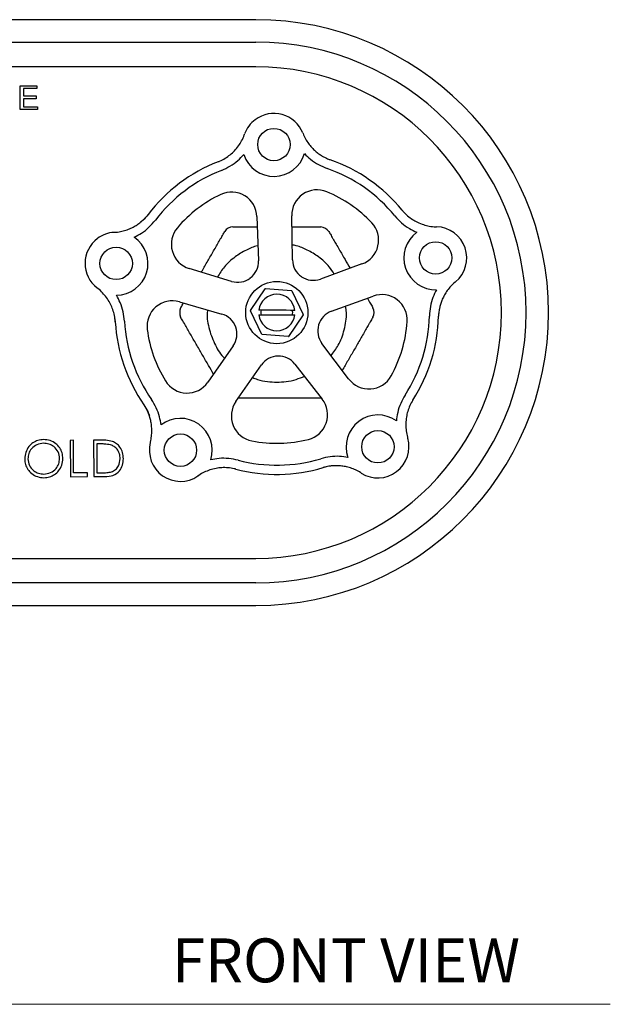
# Model space of a CAD drawing. Units: inches. Extents: x 8 to 38.2, y 9.5 to 35.6.
# Drawn here: x 17 to 22.1, y 9.5 to 17.9 of the extents above; entities that cross this region are included whole.
import ezdxf

# ---------------------------------------------------------------- set-up
doc = ezdxf.new("R2010")
doc.units = ezdxf.units.IN
doc.header["$MEASUREMENT"] = 0
doc.layers.add('A-TEXT', color=251, linetype='Continuous', lineweight=9)
doc.layers.add('WATERWORKS FITTINGS', color=7, linetype='Continuous')
doc.styles.add('GOTHAM BOOK', font='GOTHMBOK.TTF', dxfattribs={"height": 0.5})

# ---------------------------------------------------------------- blocks, each defined once
blk = doc.blocks.new('RGLS60 FRONT')
at = {"layer": 'WATERWORKS FITTINGS', "ltscale": 4}
for p, q in [((3.82, 2.5), (-3.82, 2.5)), ((-3.82, 2.3084), (3.82, 2.3084)), ((3.82, 2.0979), (-3.82, 2.0979)), ((1.8089, 1.9345), (1.9515, 1.9345)), ((1.8089, 1.7323), (1.8089, 1.9345)), ((1.9515, 1.9345), (1.9515, 1.9112)), ((1.8375, 1.9112), (1.8375, 1.849)), ((1.9515, 1.9112), (1.8375, 1.9112)), ((1.8375, 1.849), (1.9438, 1.849)), ((1.8375, 1.8256), (1.8375, 1.7556)), ((1.9438, 1.8256), (1.8375, 1.8256)), ((1.9438, 1.849), (1.9438, 1.8256)), ((1.9567, 1.7323), (1.8089, 1.7323)), ((1.8375, 1.7556), (1.9567, 1.7556)), ((1.9567, 1.7556), (1.9567, 1.7323)), ((3.4989, 1.2872), (3.4989, 1.2872)), ((2.9011, 0.8369), (2.9011, 0.8369)), ((3.8303, 0.8193), (3.843, 0.4417)), ((4.1338, 0.4493), (4.1269, 0.827)), ((3.6141, 0.2661), (3.2527, 0.3762)), ((4.7268, 0.4146), (4.3716, 0.2858)), ((3.7744, 0.0189), (3.9007, 0.2034)), ((3.9036, 0.2048), (4.1265, 0.1877)), ((4.1292, 0.1859), (4.2258, -0.0157)), ((3.1684, 0.0918), (3.5314, -0.0128)), ((4.4659, 0.0106), (4.8229, 0.1405)), ((3.8708, -0.1859), (3.7742, 0.0157)), ((2.6126, -0.0211), (2.6209, -0.0788)), ((2.6209, -0.0788), (2.6209, -0.0788)), ((4.2256, -0.0189), (4.0993, -0.2034)), ((4.0964, -0.2048), (3.8735, -0.1877)), ((3.6277, -0.2848), (3.4112, -0.5945)), ((4.6134, -0.5662), (4.3849, -0.2628)), ((3.6511, -0.7584), (3.869, -0.4472)), ((4.1541, -0.4398), (4.3879, -0.7392)), ((4.3811, -0.7305), (4.3764, -0.7307)), ((4.3811, -0.7306), (4.3764, -0.7307)), ((5.1621, -0.7468), (5.162, -0.7468)), ((2.8644, -0.7865), (2.8644, -0.7865)), ((2.2639, -1.0906), (2.2361, -1.0908)), ((2.2361, -1.0908), (2.2376, -1.4008)), ((2.2652, -1.3689), (2.2639, -1.0906)), ((2.4974, -1.0895), (2.4348, -1.0898)), ((2.4348, -1.0898), (2.4363, -1.3998)), ((2.4846, -1.1214), (2.4628, -1.1215)), ((2.4628, -1.1215), (2.464, -1.3679)), ((3.6488, -1.336), (3.6488, -1.336)), ((4.3971, -1.323), (4.3971, -1.323)), ((2.2376, -1.4008), (2.3846, -1.4001)), ((2.3845, -1.3683), (2.2652, -1.3689)), ((2.3846, -1.4001), (2.3845, -1.3683)), ((2.4363, -1.3998), (2.5324, -1.3994)), ((2.464, -1.3679), (2.4996, -1.3677)), ((0.5118, -2.0979), (3.82, -2.0979)), ((3.82, -2.3084), (0.5118, -2.3084)), ((0.5118, -2.5), (3.82, -2.5))]:
    blk.add_line(p, q, dxfattribs=at)
at = {"layer": 'WATERWORKS FITTINGS', "ltscale": 16}
for p, q in [((3.7736, 0.295), (3.7737, 0.2951)), ((3.6494, -0.1242), (3.6494, -0.124)), ((4.3566, -0.1056), (4.3565, -0.1058))]:
    blk.add_line(p, q, dxfattribs=at)
at = {"layer": 'WATERWORKS FITTINGS', "ltscale": 4, "flags": 128}
for points in [[(4.2108, 0.3064), (4.2108, 0.3064), (4.2107, 0.3064), (4.2107, 0.3064), (4.2107, 0.3065), (4.2107, 0.3065), (4.2107, 0.3065), (4.2106, 0.3065), (4.2106, 0.3065)], [(4.1549, 0.0188), (4.1181, 0.0189), (4.0797, 0.0191), (4.0402, 0.0193), (4.0001, 0.0195), (3.96, 0.0197), (3.9205, 0.0199), (3.8821, 0.0201), (3.8453, 0.0202)], [(3.8451, -0.0188), (3.8819, -0.0189), (3.9203, -0.0191), (3.9598, -0.0193), (3.9999, -0.0195), (4.04, -0.0197), (4.0795, -0.0199), (4.1179, -0.0201), (4.1547, -0.0202)], [(4.0096, -0.3718), (4.0096, -0.3718), (4.0096, -0.3718), (4.0096, -0.3718), (4.0097, -0.3718), (4.0097, -0.3718), (4.0097, -0.3718), (4.0097, -0.3718), (4.0098, -0.3718)]]:
    blk.add_lwpolyline(points, dxfattribs=at)
at = {"layer": 'WATERWORKS FITTINGS', "ltscale": 16}
for centre, radius in [((3.9752, 1.4342), 0.1383), ((5.3563, 0.4667), 0.1383), ((2.6284, 0.4196), 0.1383), ((4, 0), 0.2657), ((4.863, -1.1457), 0.1383), ((3.1771, -1.1748), 0.1383)]:
    blk.add_circle(centre, radius, dxfattribs=at)
for centre, radius, start, end in [((3.82, 0), 2.5, 0, 90), ((3.82, 0), 2.3084, 270, 90), ((3.82, 0), 2.0979, 270, 90), ((3.9752, 1.4342), 0.2656, 21.79553, 126.98993), ((3.9752, 1.4342), 0.2656, 126.98993, 160.16584), ((3.9752, 1.4342), 0.2716, 198.45193, 343.52792), ((4, 0), 1.3813, 111.27164, 142.70821), ((4, 0), 1.3813, 39.27164, 70.70821), ((4, 0), 1.3026, 111.27164, 142.70821), ((4, 0), 1.3026, 39.27164, 70.70821), ((3.6139, 0.812), 0.2165, 1.92789, 115.43132), ((4.3434, 0.831), 0.2165, 67.54854, 181.05196), ((4, 0), 1.1157, 43.43132, 67.54854), ((4, 0), 1.1157, 115.43132, 139.54854), ((4.653, 0.6181), 0.2165, 289.92789, 43.43132), ((2.6284, 0.4196), 0.2656, 93.78934, 126.98993), ((3.3158, 0.5834), 0.2165, 139.54854, 253.05196), ((5.3563, 0.4667), 0.2716, 126.45193, 271.52792), ((5.3563, 0.4667), 0.2656, 309.80735, 88.20053), ((2.6284, 0.4196), 0.2656, 126.98993, 232.13204), ((2.6284, 0.4196), 0.2716, 270.45193, 55.52792), ((3.6659, 0.4357), 0.1772, 307.47472, 1.92789), ((4.311, 0.4525), 0.1772, 181.05196, 235.50514), ((3.6657, 0.4356), 0.1772, 253.05196, 307.50514), ((4.3112, 0.4524), 0.1772, 235.47472, 289.92789), ((4, 0), 0.2264, 115.20406, 116.02037), ((4, 0), 0.2264, 55.20406, 56.02037), ((3.1084, -0.1163), 0.2165, 73.92789, 187.43132), ((4, 0), 0.156, 6.90329, 172.54178), ((4.8969, -0.063), 0.2165, 355.98032, 109.98993), ((4, 0), 0.2264, 175.20406, 176.02037), ((3.82, 0), 2.5, 270, 0), ((4, 0), 0.1355, 171.44589, 187.99917), ((4, 0), 0.1355, 351.44589, 7.99917), ((4.5265, -0.1559), 0.1772, 109.98993, 163.50514), ((4, 0), 1.3813, 183.27164, 214.70821), ((4, 0), 1.3026, 183.27164, 214.70821), ((3.4823, -0.1831), 0.1772, 19.47472, 73.92789), ((4, 0), 0.156, 186.90329, 352.54178), ((4, 0), 0.2264, 355.20406, 356.02037), ((4, 0), 1.1157, 330.99983, 355.98032), ((4, 0), 1.3026, 327.27164, 358.70821), ((4, 0), 1.3813, 327.27164, 358.70821), ((4, 0), 1.1157, 187.43132, 211.54854), ((3.4824, -0.1833), 0.1772, 325.05196, 19.50514), ((4.5264, -0.1562), 0.1772, 163.47472, 216.99057), ((4, 0), 0.2264, 235.20406, 236.02037), ((4, 0), 0.2264, 295.20406, 296.02037), ((4.0141, -0.5489), 0.1772, 91.47472, 144.99057), ((4.0144, -0.5489), 0.1772, 37.98928, 91.50514), ((3.2338, -0.4704), 0.2165, 211.54854, 325.05196), ((4.7864, -0.4359), 0.2165, 216.99057, 330.99983), ((4.2172, -0.8725), 0.2165, 283.98002, 37.98928), ((3.8284, -0.8826), 0.2165, 144.99057, 258.99983), ((3.1771, -1.1748), 0.2716, 342.45193, 127.52792), ((4.863, -1.1457), 0.2716, 54.45193, 199.52792), ((4, 0), 1.1157, 258.99983, 283.98002), ((4.863, -1.1457), 0.2656, 237.8341, 16.22341), ((3.1775, -1.1747), 0.266, 165.94017, 304.13162), ((4, 0), 1.3026, 255.27164, 286.70821), ((4, 0), 1.3813, 255.27164, 286.70821)]:
    blk.add_arc(centre, radius, start, end, dxfattribs=at)
at = {"layer": 'WATERWORKS FITTINGS'}
for centre, radius, start, end in [((3.624, 0.6513), 0.0794, 90.26674, 149.73326), ((4.3667, 0.6352), 0.096, 35.79991, 84.2001), ((3.2703, 0), 0.0995, 156.68124, 203.31876), ((4.7576, 0), 0.0747, 328.18839, 31.81161)]:
    blk.add_arc(centre, radius, start, end, dxfattribs=at)
at = {"layer": 'WATERWORKS FITTINGS', "ltscale": 4}
for points, knots in [([(3.4988, 1.2873), (3.499, 1.2873), (3.5002, 1.2878), (3.5048, 1.2897), (3.525, 1.2983), (3.5596, 1.3163), (3.6016, 1.3461), (3.6401, 1.3816), (3.6732, 1.4214), (3.7012, 1.4672), (3.7184, 1.5013), (3.7241, 1.5216), (3.7248, 1.5242)], [0, 0, 0, 0, 0.001867, 0.014656, 0.042193, 0.200489, 0.355827, 0.499062, 0.664405, 0.813138, 0.975714, 1, 1, 1, 1]), ([(4.2222, 1.5327), (4.2226, 1.5312), (4.2282, 1.5137), (4.2443, 1.4832), (4.2695, 1.4428), (4.2981, 1.4082), (4.3278, 1.3791), (4.3575, 1.3554), (4.3857, 1.3369), (4.4106, 1.3232), (4.4311, 1.3137), (4.4452, 1.3079), (4.4535, 1.3048), (4.456, 1.3039), (4.4564, 1.3038)], [0, 0, 0, 0, 0.014147, 0.162743, 0.303736, 0.436469, 0.55994, 0.672735, 0.772942, 0.858108, 0.925394, 0.972199, 0.996232, 1, 1, 1, 1]), ([(3.5274, 1.2139), (3.552, 1.2249), (3.6019, 1.2473), (3.6658, 1.2936), (3.7012, 1.331), (3.7176, 1.3482)], [0, 0, 0, 0, 0.343417, 0.696986, 1, 1, 1, 1]), ([(4.2357, 1.3571), (4.2528, 1.3403), (4.289, 1.3047), (4.3544, 1.2605), (4.4048, 1.2399), (4.4304, 1.2295)], [0, 0, 0, 0, 0.3060065, 0.6480265, 1, 1, 1, 1]), ([(5.0694, 0.8744), (5.0695, 0.8743), (5.0703, 0.8733), (5.0735, 0.8695), (5.0879, 0.8529), (5.1158, 0.8256), (5.1571, 0.7949), (5.2028, 0.7693), (5.2508, 0.75), (5.3031, 0.7375), (5.3408, 0.7318), (5.3618, 0.7326), (5.3645, 0.7327)], [0, 0, 0, 0, 0.001867, 0.014656, 0.042193, 0.200489, 0.355828, 0.499063, 0.664405, 0.813137, 0.975714, 1, 1, 1, 1]), ([(2.611, 0.6849), (2.6126, 0.6849), (2.6309, 0.6848), (2.6649, 0.6907), (2.7111, 0.7022), (2.7528, 0.7187), (2.7897, 0.7379), (2.8214, 0.7589), (2.8477, 0.7799), (2.8684, 0.7994), (2.8838, 0.816), (2.8937, 0.8276), (2.8992, 0.8345), (2.9008, 0.8367), (2.901, 0.8369)], [0, 0, 0, 0, 0.014147, 0.162744, 0.303736, 0.436469, 0.55994, 0.672735, 0.772942, 0.858108, 0.925394, 0.972199, 0.996232, 1, 1, 1, 1]), ([(2.7821, 0.6435), (2.8034, 0.6546), (2.8485, 0.678), (2.9107, 0.7266), (2.9459, 0.7681), (2.9637, 0.7892)], [0, 0, 0, 0, 0.306007, 0.648027, 1, 1, 1, 1]), ([(2.9011, 0.8369), (2.8868, 0.8194), (2.8639, 0.7912), (2.8347, 0.7697), (2.8236, 0.7615)], [0, 0, 0, 0, 0.619793, 1, 1, 1, 1]), ([(5.0084, 0.8245), (5.0265, 0.8046), (5.0632, 0.7641), (5.127, 0.7175), (5.1735, 0.6954), (5.1949, 0.6852)], [0, 0, 0, 0, 0.343416, 0.696986, 1, 1, 1, 1]), ([(3.3554, 0.3449), (3.3593, 0.3516), (3.3797, 0.387), (3.4168, 0.4512), (3.4664, 0.5372), (3.5033, 0.6012), (3.5262, 0.6407), (3.5371, 0.6597), (3.5471, 0.677), (3.5527, 0.6867), (3.5554, 0.6913)], [0, 0, 0, 0, 0.054933, 0.289896, 0.525199, 0.762112, 0.823776, 0.881212, 0.942888, 1, 1, 1, 1]), ([(3.6236, 0.7307), (3.6353, 0.7307), (3.6527, 0.7307), (3.6817, 0.7307), (3.7109, 0.7307), (3.7508, 0.7307), (3.7939, 0.7307), (3.8224, 0.7307), (3.8333, 0.7307)], [0, 0, 0, 0, 0.2142887, 0.3182637, 0.4296581, 0.6311742, 0.8588188, 1, 1, 1, 1]), ([(4.1286, 0.7307), (4.1518, 0.7307), (4.2083, 0.7307), (4.2723, 0.7307), (4.318, 0.7307), (4.3399, 0.7307), (4.3599, 0.7307), (4.3711, 0.7307), (4.3764, 0.7307)], [0, 0, 0, 0, 0.257783, 0.6281292, 0.7245228, 0.8143084, 0.9107215, 1, 1, 1, 1]), ([(4.4446, 0.6913), (4.4505, 0.6812), (4.4592, 0.6661), (4.4737, 0.641), (4.4883, 0.6157), (4.5082, 0.5812), (4.5408, 0.5248), (4.5804, 0.4562), (4.6113, 0.4026), (4.6256, 0.3779)], [0, 0, 0, 0, 0.12932, 0.192067, 0.259291, 0.380903, 0.518283, 0.777701, 1, 1, 1, 1]), ([(3.8387, 0.571), (3.837, 0.5707), (3.8025, 0.5635), (3.7352, 0.5336), (3.6563, 0.4871), (3.5957, 0.4361), (3.5412, 0.3815), (3.5112, 0.3333), (3.4925, 0.3032)], [0, 0, 0, 0, 0.011172, 0.235558, 0.48643, 0.621947, 0.763814, 1, 1, 1, 1]), ([(4.4899, 0.3287), (4.4764, 0.3498), (4.4406, 0.406), (4.3612, 0.4756), (4.2651, 0.5343), (4.1877, 0.5665), (4.1431, 0.5751), (4.1315, 0.5774)], [0, 0, 0, 0, 0.1672808, 0.4446948, 0.6959386, 0.9206573, 1, 1, 1, 1]), ([(5.5263, 0.2623), (5.5251, 0.2614), (5.5102, 0.2507), (5.4861, 0.226), (5.4555, 0.1895), (5.4314, 0.1517), (5.4129, 0.1144), (5.3995, 0.0788), (5.3907, 0.0463), (5.3854, 0.0184), (5.3826, -0.0041), (5.3815, -0.0192), (5.3811, -0.0281), (5.381, -0.0308), (5.381, -0.0311)], [0, 0, 0, 0, 0.0141474, 0.1627427, 0.3037358, 0.4364684, 0.5599396, 0.6727351, 0.7729415, 0.8581076, 0.9253944, 0.9721988, 0.9962318, 1, 1, 1, 1]), ([(2.6209, -0.0788), (2.6209, -0.0787), (2.6208, -0.0774), (2.6204, -0.0724), (2.6185, -0.0506), (2.612, -0.0121), (2.5967, 0.037), (2.5748, 0.0846), (2.5472, 0.1285), (2.5123, 0.1692), (2.4852, 0.1961), (2.4677, 0.2078), (2.4654, 0.2093)], [0, 0, 0, 0, 0.001867, 0.014656, 0.042193, 0.200488, 0.355828, 0.499062, 0.664405, 0.813137, 0.975713, 1, 1, 1, 1]), ([(5.3636, 0.1952), (5.3528, 0.1738), (5.3301, 0.1283), (5.3083, 0.0524), (5.3043, -0.0018), (5.3023, -0.0294)], [0, 0, 0, 0, 0.306007, 0.648026, 1, 1, 1, 1]), ([(2.6995, -0.0743), (2.6966, -0.0476), (2.6908, 0.0068), (2.6664, 0.0819), (2.6419, 0.1271), (2.6305, 0.148)], [0, 0, 0, 0, 0.343417, 0.696986, 1, 1, 1, 1]), ([(4.7731, 0.1224), (4.7755, 0.1183), (4.7821, 0.1068), (4.7918, 0.0901), (4.8028, 0.071), (4.8128, 0.0537), (4.8183, 0.044), (4.821, 0.0394)], [0, 0, 0, 0, 0.126518, 0.352936, 0.563832, 0.790296, 1, 1, 1, 1]), ([(3.179, 0.0394), (3.1848, 0.0494), (3.1922, 0.0622), (3.2014, 0.0782), (3.2034, 0.0817)], [0, 0, 0, 0, 0.7825818, 1, 1, 1, 1]), ([(3.4091, 0.0224), (3.408, 0.015), (3.4002, -0.0412), (3.42, -0.1469), (3.4711, -0.2779), (3.5199, -0.3601), (3.5531, -0.3909), (3.5534, -0.3911)], [0, 0, 0, 0, 0.050398, 0.378708, 0.697215, 0.997764, 1, 1, 1, 1]), ([(4.4634, -0.3671), (4.485, -0.3386), (4.5354, -0.272), (4.5796, -0.1459), (4.6001, -0.0304), (4.5898, 0.0364), (4.5869, 0.0546)], [0, 0, 0, 0, 0.235731, 0.552069, 0.878142, 1, 1, 1, 1]), ([(3.4596, -0.5254), (3.4455, -0.5009), (3.4149, -0.4479), (3.3674, -0.3657), (3.3176, -0.2795), (3.2679, -0.1935), (3.231, -0.1295), (3.2082, -0.09), (3.1972, -0.071), (3.1872, -0.0537), (3.1817, -0.044), (3.179, -0.0394)], [0, 0, 0, 0, 0.145726, 0.3162485, 0.4862432, 0.656484, 0.8278891, 0.8725027, 0.9140575, 0.95868, 1, 1, 1, 1]), ([(4.821, -0.0394), (4.8152, -0.0495), (4.8065, -0.0646), (4.792, -0.0897), (4.7774, -0.115), (4.7574, -0.1495), (4.7249, -0.2059), (4.6829, -0.2786), (4.6331, -0.3649), (4.5916, -0.4368), (4.5669, -0.4795), (4.5588, -0.4936)], [0, 0, 0, 0, 0.0908754, 0.1349691, 0.1822088, 0.2676675, 0.364207, 0.5465046, 0.7285027, 0.9099367, 1, 1, 1, 1]), ([(3.7938, -0.5546), (3.807, -0.56), (3.8478, -0.5768), (3.9176, -0.5901), (3.9737, -0.5926), (4, -0.5938)], [0, 0, 0, 0, 0.202649, 0.625898, 1, 1, 1, 1]), ([(4, -0.5938), (4.0263, -0.5927), (4.0824, -0.5903), (4.1621, -0.5741), (4.2123, -0.553), (4.235, -0.5434)], [0, 0, 0, 0, 0.32636, 0.695594, 1, 1, 1, 1]), ([(3.0116, -0.9594), (3.0077, -0.9358), (2.9993, -0.8857), (2.9723, -0.8114), (2.9437, -0.7652), (2.9292, -0.7417)], [0, 0, 0, 0, 0.306007, 0.648027, 1, 1, 1, 1]), ([(4.3764, -0.7307), (4.3647, -0.7307), (4.3473, -0.7307), (4.3183, -0.7307), (4.2891, -0.7307), (4.2492, -0.7307), (4.1841, -0.7307), (4.1001, -0.7307), (4.0005, -0.7307), (3.9008, -0.7307), (3.8015, -0.7307), (3.7279, -0.7307), (3.6853, -0.7307), (3.6742, -0.7307), (3.6705, -0.7307)], [0, 0, 0, 0, 0.067511, 0.100268, 0.135361, 0.198848, 0.270567, 0.405994, 0.541199, 0.675985, 0.810966, 0.946871, 0.982244, 1, 1, 1, 1]), ([(5.0958, -0.7043), (5.0824, -0.7276), (5.0552, -0.775), (5.0307, -0.8501), (5.024, -0.9012), (5.0209, -0.9247)], [0, 0, 0, 0, 0.343417, 0.696986, 1, 1, 1, 1]), ([(5.1621, -0.7468), (5.162, -0.747), (5.1613, -0.7481), (5.1586, -0.7523), (5.1474, -0.7711), (5.13, -0.806), (5.1136, -0.8548), (5.1033, -0.9062), (5.0998, -0.9578), (5.1041, -1.0114), (5.1103, -1.049), (5.1176, -1.0688), (5.1185, -1.0713)], [0, 0, 0, 0, 0.0018669, 0.0146565, 0.0421931, 0.2004883, 0.3558281, 0.4990627, 0.6644053, 0.8131375, 0.9757138, 1, 1, 1, 1]), ([(2.9194, -1.1094), (2.9199, -1.1079), (2.9256, -1.0905), (2.9305, -1.0563), (2.9339, -1.0089), (2.9311, -0.964), (2.9242, -0.923), (2.9141, -0.8864), (2.9022, -0.8549), (2.89, -0.8292), (2.8791, -0.8094), (2.871, -0.7965), (2.8661, -0.789), (2.8646, -0.7868), (2.8644, -0.7865)], [0, 0, 0, 0, 0.014147, 0.162743, 0.303736, 0.436468, 0.55994, 0.672735, 0.772941, 0.858108, 0.925394, 0.972199, 0.996232, 1, 1, 1, 1]), ([(2.8644, -0.7865), (2.8767, -0.8055), (2.8964, -0.836), (2.9079, -0.8704), (2.9122, -0.8835)], [0, 0, 0, 0, 0.6197906, 1, 1, 1, 1]), ([(2.0075, -1.0839), (1.9916, -1.0855), (1.96, -1.0886), (1.9161, -1.1098), (1.8788, -1.1444), (1.8533, -1.1929), (1.8493, -1.2302), (1.8473, -1.249)], [0, 0, 0, 0, 0.186839, 0.372339, 0.561065, 0.779253, 1, 1, 1, 1]), ([(2.1732, -1.2459), (2.1719, -1.2298), (2.1693, -1.1978), (2.1478, -1.1534), (2.1132, -1.1155), (2.0643, -1.089), (2.0265, -1.0856), (2.0075, -1.0839)], [0, 0, 0, 0, 0.186909, 0.372192, 0.561332, 0.779039, 1, 1, 1, 1]), ([(2.5959, -1.1002), (2.5777, -1.0962), (2.5453, -1.089), (2.5121, -1.0893), (2.4974, -1.0895)], [0, 0, 0, 0, 0.559301, 1, 1, 1, 1]), ([(2.009, -1.1157), (1.9894, -1.1183), (1.9503, -1.1236), (1.9056, -1.1584), (1.8791, -1.2025), (1.8765, -1.2333), (1.8751, -1.2487)], [0, 0, 0, 0, 0.279993, 0.560002, 0.779993, 1, 1, 1, 1]), ([(2.1454, -1.246), (2.1429, -1.2263), (2.138, -1.1869), (2.0999, -1.1444), (2.0551, -1.12), (2.0244, -1.1171), (2.009, -1.1157)], [0, 0, 0, 0, 0.2799855, 0.5600051, 0.7799909, 1, 1, 1, 1]), ([(2.5799, -1.1296), (2.5622, -1.1266), (2.5307, -1.1212), (2.4987, -1.1213), (2.4846, -1.1214)], [0, 0, 0, 0, 0.56, 1, 1, 1, 1]), ([(2.6622, -1.2476), (2.6611, -1.2331), (2.6589, -1.2041), (2.6395, -1.1677), (2.612, -1.1417), (2.5906, -1.1336), (2.5799, -1.1296)], [0, 0, 0, 0, 0.2800032, 0.5599984, 0.7799961, 1, 1, 1, 1]), ([(2.69, -1.2475), (2.6881, -1.2301), (2.6844, -1.1955), (2.6658, -1.1496), (2.633, -1.1177), (2.6083, -1.1061), (2.5959, -1.1002)], [0, 0, 0, 0, 0.281943, 0.560254, 0.779642, 1, 1, 1, 1]), ([(1.8473, -1.249), (1.8487, -1.2649), (1.8514, -1.2967), (1.873, -1.3404), (1.9072, -1.378), (1.9553, -1.4045), (1.9927, -1.408), (2.0115, -1.4098)], [0, 0, 0, 0, 0.186928, 0.372176, 0.561376, 0.779012, 1, 1, 1, 1]), ([(1.8751, -1.2487), (1.8776, -1.2683), (1.8826, -1.3074), (1.9203, -1.3494), (1.9643, -1.3745), (1.995, -1.3768), (2.0103, -1.378)], [0, 0, 0, 0, 0.279982, 0.560008, 0.779989, 1, 1, 1, 1]), ([(2.0103, -1.378), (2.03, -1.3757), (2.0693, -1.371), (2.1148, -1.3368), (2.1414, -1.2924), (2.1441, -1.2615), (2.1454, -1.246)], [0, 0, 0, 0, 0.279998, 0.56, 0.779993, 1, 1, 1, 1]), ([(2.0115, -1.4098), (2.0275, -1.4085), (2.0593, -1.4059), (2.1032, -1.3844), (2.141, -1.3504), (2.1677, -1.3023), (2.1714, -1.2648), (2.1732, -1.2459)], [0, 0, 0, 0, 0.186925, 0.372174, 0.561383, 0.779002, 1, 1, 1, 1]), ([(2.5324, -1.3994), (2.5558, -1.3984), (2.6025, -1.3965), (2.659, -1.3576), (2.6851, -1.3022), (2.6884, -1.2657), (2.69, -1.2475)], [0, 0, 0, 0, 0.2796406, 0.5588075, 0.7791492, 1, 1, 1, 1]), ([(2.5882, -1.3594), (2.6005, -1.3539), (2.6251, -1.343), (2.6562, -1.3037), (2.6599, -1.2689), (2.6622, -1.2476)], [0, 0, 0, 0, 0.2800105, 0.5600234, 1, 1, 1, 1]), ([(3.6688, -1.2598), (3.6425, -1.2543), (3.589, -1.2431), (3.51, -1.243), (3.4594, -1.2524), (3.4361, -1.2567)], [0, 0, 0, 0, 0.343416, 0.696986, 1, 1, 1, 1]), ([(4.607, -1.2365), (4.5833, -1.2329), (4.5331, -1.2254), (4.4542, -1.2281), (4.4013, -1.241), (4.3745, -1.2476)], [0, 0, 0, 0, 0.306007, 0.648027, 1, 1, 1, 1]), ([(3.6488, -1.336), (3.6487, -1.3359), (3.6474, -1.3356), (3.6425, -1.3344), (3.6212, -1.3295), (3.5826, -1.3238), (3.5311, -1.3232), (3.4791, -1.3293), (3.4289, -1.342), (3.3793, -1.3626), (3.3454, -1.3801), (3.3289, -1.3932), (3.3267, -1.3948)], [0, 0, 0, 0, 0.0018661, 0.014656, 0.0421927, 0.2004884, 0.3558279, 0.4990619, 0.6644045, 0.8131371, 0.975713, 1, 1, 1, 1]), ([(4.7212, -1.3706), (4.7199, -1.3696), (4.7051, -1.3588), (4.6741, -1.3436), (4.63, -1.3257), (4.5866, -1.3145), (4.5454, -1.3084), (4.5074, -1.3067), (4.4738, -1.3083), (4.4456, -1.3119), (4.4234, -1.3162), (4.4086, -1.3198), (4.4, -1.3222), (4.3975, -1.323), (4.3971, -1.3231)], [0, 0, 0, 0, 0.014147, 0.162743, 0.303736, 0.436468, 0.55994, 0.672735, 0.772941, 0.858107, 0.925394, 0.972198, 0.996231, 1, 1, 1, 1]), ([(2.4996, -1.3677), (2.5163, -1.3677), (2.5461, -1.3676), (2.5753, -1.3619), (2.5882, -1.3594)], [0, 0, 0, 0, 0.560001, 1, 1, 1, 1])]:
    blk.add_open_spline(points, degree=3, knots=knots, dxfattribs=at)

msp = doc.modelspace()

# ---------------------------------------------------------------- linework, layer by layer
at = {"layer": 'A-TEXT'}
msp.add_line((7.9846, 9.4751), (22.0836, 9.4751), dxfattribs=at)

# ---------------------------------------------------------------- block references
msp.add_blockref('RGLS60 FRONT', (15.2361, 15.3798), dxfattribs=at)

# ---------------------------------------------------------------- texts
at = {"layer": 'A-TEXT', "style": 'GOTHAM BOOK'}
msp.add_text('FRONT VIEW', height=0.375, dxfattribs=at).set_placement((18.3403, 9.6626))

doc.saveas('drawing.dxf')
